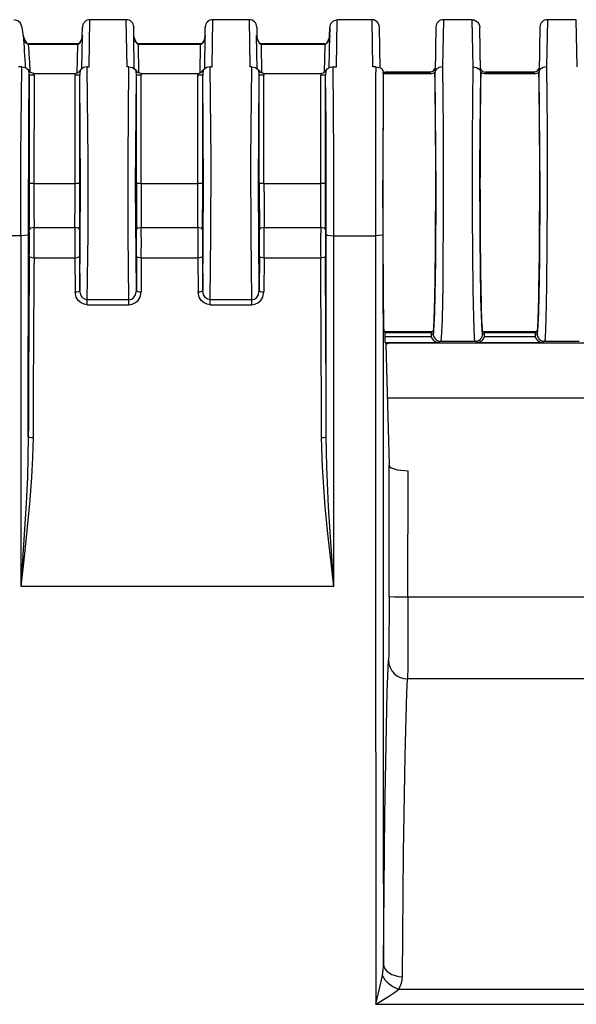
# Model space of a CAD drawing. Extents: x -2 to 569, y -3 to 409.
# Drawn here: x 410 to 425, y 243 to 269 of the extents above; entities that cross this region are included whole.
import ezdxf

# ---------------------------------------------------------------- set-up
doc = ezdxf.new("R2010")
doc.units = 0
doc.layers.get('0').update_dxf_attribs({"linetype": 'CONTINUOUS'})

# ---------------------------------------------------------------- blocks, each defined once
blk = doc.blocks.new('BLOCK329')
at = {"color": 7}
for p, q in [((-96.499902, 146.013943), (-96.458466, 148.505)), ((-94.541534, 148.505), (-96.458466, 148.505)), ((-94.500098, 146.013943), (-94.541534, 148.505)), ((-89.999902, 146.013943), (-89.958466, 148.505)), ((-88.041534, 148.505), (-89.958466, 148.505)), ((-88.041534, 148.505), (-88.000098, 146.013943)), ((-83.418958, 146.013943), (-83.378395, 148.505)), ((-81.541534, 148.505), (-83.378395, 148.505)), ((-81.500098, 146.013943), (-81.541534, 148.505)), ((-77.764799, 148.505), (-77.806235, 146.013943)), ((-76.235201, 148.505), (-77.764799, 148.505)), ((-76.193765, 146.013943), (-76.235201, 148.505)), ((-72.264799, 148.505), (-72.306235, 146.013943)), ((-70.735201, 148.505), (-72.264799, 148.505)), ((-70.693765, 146.013943), (-70.735201, 148.505)), ((-96.867437, 147.594519), (-96.85869, 148.095654)), ((-96.85869, 148.095654), (-96.858375, 148.113534)), ((-96.858375, 148.113534), (-96.85867, 148.096804)), ((-96.85867, 148.096804), (-96.858405, 148.111981)), ((-96.858375, 148.113534), (-96.858405, 148.111981)), ((-96.858375, 148.113534), (-96.858405, 148.111981)), ((-94.14131, 148.095654), (-94.141625, 148.113534)), ((-94.141625, 148.113534), (-94.14133, 148.096801)), ((-94.141625, 148.113534), (-94.141595, 148.111981)), ((-94.141625, 148.113534), (-94.141595, 148.111981)), ((-94.14133, 148.096801), (-94.141595, 148.111981)), ((-94.132571, 147.594985), (-94.14131, 148.095654)), ((-90.367437, 147.594519), (-90.35869, 148.095654)), ((-90.35869, 148.095654), (-90.358375, 148.113534)), ((-90.358375, 148.113534), (-90.35867, 148.096801)), ((-90.35867, 148.096801), (-90.358405, 148.111981)), ((-90.358375, 148.113534), (-90.358405, 148.111981)), ((-90.358375, 148.113534), (-90.358405, 148.111981)), ((-87.641595, 148.111981), (-87.641625, 148.113534)), ((-87.641625, 148.113534), (-87.64133, 148.096804)), ((-87.641625, 148.113534), (-87.64131, 148.095653)), ((-87.641625, 148.113534), (-87.641595, 148.111981)), ((-87.641595, 148.111981), (-87.64133, 148.096804)), ((-87.64131, 148.095653), (-87.632571, 147.594983)), ((-83.779092, 148.07525), (-83.78795, 147.586117)), ((-83.786942, 147.593945), (-83.77836, 148.111341)), ((-81.103986, 145.957329), (-81.141115, 148.084465)), ((-78.164738, 148.111981), (-78.206235, 145.73459)), ((-78.164738, 148.111981), (-78.164708, 148.113534)), ((-78.164708, 148.113534), (-78.164738, 148.111981)), ((-78.164708, 148.113534), (-78.164738, 148.111981)), ((-78.164708, 148.113534), (-78.164738, 148.111981)), ((-75.794518, 145.777733), (-75.834792, 148.085034)), ((-72.664738, 148.111981), (-72.706235, 145.73459)), ((-72.664738, 148.111981), (-72.664708, 148.113534)), ((-72.664708, 148.113534), (-72.664738, 148.111981)), ((-72.664708, 148.113534), (-72.664738, 148.111981)), ((-72.664708, 148.113534), (-72.664738, 148.111981)), ((-99.972659, 147.597858), (-99.984066, 147.660651)), ((-99.98397, 147.660118), (-99.97815, 147.629339)), ((-99.98397, 147.660118), (-99.97774, 147.618031)), ((-99.972659, 147.597859), (-99.97774, 147.618032)), ((-96.88755, 145.92749), (-96.857567, 147.662886)), ((-96.867461, 147.593989), (-96.860774, 147.623484)), ((-96.864654, 147.616847), (-96.867461, 147.593989)), ((-96.865806, 147.60724), (-96.857567, 147.662886)), ((-96.857567, 147.662886), (-96.864654, 147.616847)), ((-96.857567, 147.662886), (-96.860774, 147.623484)), ((-94.11245, 145.927489), (-94.142433, 147.662886)), ((-94.134182, 147.607098), (-94.142433, 147.662886)), ((-94.139226, 147.623484), (-94.142433, 147.662886)), ((-94.135347, 147.616851), (-94.142433, 147.662886)), ((-94.141665, 147.65881), (-94.142433, 147.662886)), ((-94.132539, 147.593989), (-94.139226, 147.623484)), ((-94.135347, 147.616851), (-94.132539, 147.593989)), ((-90.38755, 145.92749), (-90.357567, 147.662886)), ((-90.367461, 147.593989), (-90.360774, 147.623484)), ((-90.364654, 147.616847), (-90.367461, 147.593989)), ((-90.365806, 147.60724), (-90.357567, 147.662886)), ((-90.357567, 147.662886), (-90.364654, 147.616847)), ((-90.357567, 147.662886), (-90.360774, 147.623484)), ((-87.61245, 145.92749), (-87.642433, 147.662886)), ((-87.639226, 147.623484), (-87.642433, 147.662886)), ((-87.634181, 147.607098), (-87.642433, 147.662886)), ((-87.635341, 147.6168), (-87.642433, 147.662886)), ((-87.641665, 147.65881), (-87.642433, 147.662886)), ((-87.632539, 147.59399), (-87.639226, 147.623484)), ((-87.635341, 147.6168), (-87.632539, 147.59399)), ((-83.805846, 145.973032), (-83.777058, 147.662898)), ((-83.787834, 147.594011), (-83.788986, 147.580105)), ((-83.786946, 147.593972), (-83.780252, 147.623508)), ((-83.784149, 147.61678), (-83.786946, 147.593972)), ((-83.777058, 147.662898), (-83.785302, 147.607147)), ((-83.784149, 147.61678), (-83.777058, 147.662898)), ((-83.780252, 147.623508), (-83.777058, 147.662898)), ((-83.777825, 147.658824), (-83.777058, 147.662898)), ((-99.713016, 147.199072), (-99.713016, 147.223)), ((-97.127834, 147.223), (-99.712881, 147.223)), ((-97.127834, 147.223), (-99.71248, 147.223)), ((-97.127834, 147.199072), (-99.712317, 147.199072)), ((-97.133128, 145.681819), (-97.106264, 147.199306)), ((-97.127834, 147.223), (-97.11129, 147.223174)), ((-97.127834, 147.223), (-97.11129, 147.223174)), ((-97.127834, 147.199072), (-97.127834, 147.223)), ((-97.106264, 147.199306), (-97.127834, 147.199072)), ((-93.866872, 145.681819), (-93.893736, 147.199306)), ((-93.872166, 147.199072), (-93.893736, 147.199306)), ((-93.88871, 147.223175), (-93.872166, 147.223)), ((-93.88871, 147.223174), (-93.872166, 147.223)), ((-93.872166, 147.199072), (-93.872166, 147.223)), ((-90.627834, 147.223), (-93.872166, 147.223)), ((-90.627834, 147.223), (-93.872166, 147.223)), ((-90.627834, 147.199072), (-93.872166, 147.199072)), ((-90.633128, 145.681819), (-90.606264, 147.199306)), ((-90.627834, 147.223), (-90.61129, 147.223175)), ((-90.627834, 147.223), (-90.61129, 147.223174)), ((-90.627834, 147.199072), (-90.627834, 147.223)), ((-90.606264, 147.199306), (-90.627834, 147.199072)), ((-87.366872, 145.681819), (-87.393736, 147.199306)), ((-87.372166, 147.199072), (-87.393736, 147.199306)), ((-87.38871, 147.223174), (-87.372166, 147.223)), ((-87.38871, 147.223174), (-87.372166, 147.223)), ((-87.372166, 147.199072), (-87.372166, 147.223)), ((-84.047322, 147.223), (-87.372166, 147.223)), ((-84.048204, 147.223), (-87.372166, 147.223)), ((-84.047322, 147.199072), (-87.372166, 147.199072)), ((-84.051217, 145.73715), (-84.025654, 147.199308)), ((-84.048204, 147.223), (-84.031735, 147.223174)), ((-84.047322, 147.223), (-84.030703, 147.223175)), ((-84.047322, 147.199072), (-84.047322, 147.223)), ((-84.025654, 147.199308), (-84.047322, 147.199072)), ((-100.06521, 146.013943), (-100.242759, 146.013943)), ((-96.598679, 146.013943), (-96.499902, 146.013943)), ((-94.401321, 146.013943), (-94.500098, 146.013943)), ((-90.098679, 146.013943), (-89.999902, 146.013943)), ((-87.901321, 146.013943), (-88.000098, 146.013943)), ((-83.598679, 146.013943), (-83.418958, 146.013943)), ((-81.344074, 146.013943), (-81.500098, 146.013943)), ((-99.668337, 145.563867), (-99.673803, 139.843073)), ((-99.418375, 145.570347), (-99.423842, 139.849553)), ((-99.418375, 145.570347), (-99.421197, 145.656854)), ((-99.421197, 145.656854), (-97.242808, 145.656854)), ((-97.242808, 145.656854), (-97.245673, 145.570951)), ((-97.245673, 139.849553), (-97.245673, 145.570951)), ((-96.995711, 139.842834), (-96.995711, 145.564232)), ((-94.004289, 139.842834), (-94.004289, 145.564232)), ((-93.757192, 145.656854), (-93.754327, 145.570951)), ((-93.757192, 145.656854), (-90.742808, 145.656854)), ((-93.754327, 139.849553), (-93.754327, 145.570951)), ((-90.742808, 145.656854), (-90.745673, 145.570951)), ((-90.745673, 139.849553), (-90.745673, 145.570951)), ((-90.495711, 139.842834), (-90.495711, 145.564232)), ((-87.504289, 139.842834), (-87.504289, 145.564232)), ((-87.257192, 145.656854), (-84.242808, 145.656854)), ((-87.257192, 145.656854), (-87.254327, 145.570951)), ((-87.254327, 139.849553), (-87.254327, 145.570951)), ((-84.242808, 145.656854), (-84.245673, 145.570951)), ((-84.245673, 139.849553), (-84.245673, 145.570951)), ((-83.995711, 139.842834), (-83.995711, 145.564232)), ((-80.943411, 145.656854), (-80.944074, 145.732846)), ((-80.845924, 145.727368), (-80.845924, 145.732377)), ((-78.460409, 145.732377), (-80.845924, 145.732377)), ((-80.84584, 145.657628), (-80.84584, 145.727606)), ((-80.84584, 145.727606), (-78.460493, 145.727606)), ((-80.84584, 145.657628), (-78.460493, 145.657628)), ((-78.460493, 145.657628), (-78.460493, 145.727606)), ((-78.460409, 145.727368), (-78.460409, 145.732377)), ((-78.210124, 145.734546), (-78.211481, 145.656804)), ((-75.789876, 145.734546), (-75.788519, 145.656804)), ((-75.539591, 145.727368), (-75.539591, 145.732377)), ((-72.960409, 145.732377), (-75.539591, 145.732377)), ((-75.539507, 145.657628), (-75.539507, 145.727606)), ((-75.539507, 145.727606), (-72.960493, 145.727606)), ((-75.539507, 145.657628), (-72.960493, 145.657628)), ((-72.960493, 145.657628), (-72.960493, 145.727606)), ((-72.960409, 145.727368), (-72.960409, 145.732377)), ((-72.710124, 145.734546), (-72.711481, 145.656804)), ((-99.423842, 139.849553), (-97.245673, 139.849553)), ((-93.754327, 139.849553), (-90.745673, 139.849553)), ((-87.254327, 139.849553), (-84.245673, 139.849553)), ((-99.416497, 137.508322), (-97.255356, 137.508322)), ((-93.744644, 137.508322), (-90.755356, 137.508322)), ((-87.244644, 137.508322), (-84.255356, 137.508322)), ((-100.110233, 137.076604), (-102.101579, 137.076604)), ((-99.72057, 126.441122), (-99.709972, 137.14951)), ((-83.961751, 126.441044), (-83.962117, 137.149892)), ((-83.562155, 137.076604), (-81.360482, 137.076604)), ((-99.417027, 135.91691), (-97.256156, 135.91691)), ((-97.256156, 135.91691), (-97.244524, 134.111181)), ((-97.006194, 136.002698), (-96.994562, 134.186347)), ((-93.993806, 136.002698), (-94.005438, 134.186347)), ((-93.743844, 135.91691), (-93.755476, 134.11118)), ((-93.743844, 135.91691), (-90.756156, 135.91691)), ((-90.756156, 135.91691), (-90.744524, 134.11118)), ((-90.506194, 136.002698), (-90.494562, 134.186347)), ((-87.493806, 136.002698), (-87.505438, 134.186347)), ((-87.243844, 135.91691), (-87.255476, 134.111181)), ((-87.243844, 135.91691), (-84.256156, 135.91691)), ((-94.401714, 133.68794), (-96.598286, 133.68794)), ((-96.598286, 133.431353), (-96.598286, 133.68794)), ((-96.598286, 133.431353), (-94.401714, 133.431353)), ((-94.401714, 133.431353), (-94.401714, 133.68794)), ((-87.901714, 133.68794), (-90.098286, 133.68794)), ((-90.098286, 133.431353), (-90.098286, 133.68794)), ((-90.098286, 133.431353), (-87.901714, 133.431353)), ((-87.901714, 133.431353), (-87.901714, 133.68794)), ((-80.847724, 131.953375), (-80.894654, 132.000305)), ((-78.309004, 132.000305), (-80.894654, 132.000305)), ((-80.847724, 131.953375), (-78.402871, 131.953375)), ((-80.836622, 131.437254), (-80.841194, 131.745876)), ((-80.841194, 131.745876), (-78.404262, 131.745876)), ((-78.308866, 131.895309), (-78.412481, 131.843505)), ((-78.309004, 132.000305), (-78.402871, 131.953375)), ((-75.587519, 131.843505), (-75.691134, 131.895309)), ((-75.690996, 132.000305), (-75.597129, 131.953375)), ((-72.809004, 132.000305), (-75.690996, 132.000305)), ((-75.597129, 131.953375), (-72.902871, 131.953375)), ((-75.595738, 131.745876), (-72.904262, 131.745876)), ((-72.808866, 131.895309), (-72.912481, 131.843505)), ((-72.809004, 132.000305), (-72.902871, 131.953375)), ((-80.819166, 131.419798), (-80.836622, 131.437254)), ((-80.836622, 131.437254), (-78.025076, 131.437254)), ((-80.819166, 131.419798), (-80.816336, 131.320625)), ((-80.819166, 131.419798), (-80.350232, 131.419798)), ((-80.816336, 131.320625), (-80.634149, 124.938023)), ((-80.350232, 131.419798), (-11.933144, 131.419798)), ((-77.908927, 131.495324), (-78.025076, 131.437254)), ((-77.908927, 131.495324), (-76.091073, 131.495324)), ((-75.974924, 131.437254), (-76.091073, 131.495324)), ((-75.974924, 131.437254), (-72.525076, 131.437254)), ((-72.408927, 131.495324), (-72.525076, 131.437254)), ((-72.408927, 131.495324), (-70.591073, 131.495324)), ((-11.538768, 128.481278), (-80.73528, 128.481278)), ((-80.637793, 117.9915), (-80.634149, 124.938023)), ((-79.637831, 117.964864), (-79.634352, 124.642039)), ((-83.565512, 118.532359), (-100.124341, 118.532359)), ((-11.553072, 117.964864), (-79.637831, 117.964864)), ((79.663627, 113.639178), (-79.663627, 113.639178)), ((-80.127041, 97.231667), (80.127029, 97.231667)), ((-81.334691, 96.43233), (81.334691, 96.43233))]:
    blk.add_line(p, q, dxfattribs=at)
for points in [[(-99.977203, 147.62619), (-100.046524, 148.089279), (-100.141747, 148.324554), (-100.277916, 148.449844), (-100.48349, 148.505005)], [(-83.779091, 148.075256), (-83.722458, 148.309021), (-83.576378, 148.45256), (-83.378395, 148.505005)], [(-81.141113, 148.084457), (-81.166084, 148.223038), (-81.252052, 148.374496), (-81.439186, 148.491455), (-81.541534, 148.505005)], [(-76.235199, 148.505005), (-76.132858, 148.491455), (-75.945747, 148.374542), (-75.859726, 148.223145), (-75.834793, 148.085037)], [(-99.712318, 147.199066), (-99.818192, 147.250504), (-99.866173, 147.309265), (-99.92749, 147.42981), (-99.977737, 147.618027)], [(-99.972656, 147.597855), (-99.893959, 147.380981), (-99.799362, 147.262817), (-99.737236, 147.226883), (-99.712479, 147.223007)], [(-96.867462, 147.593994), (-96.906502, 147.448898), (-97.010391, 147.279663), (-97.066597, 147.236206), (-97.11129, 147.223175)], [(-97.11129, 147.223175), (-97.066895, 147.236053), (-96.978409, 147.317047), (-96.879234, 147.534546), (-96.867462, 147.593994)], [(-97.106262, 147.19931), (-96.958527, 147.311676), (-96.902161, 147.433212), (-96.860771, 147.623489)], [(-93.893738, 147.19931), (-94.041473, 147.311676), (-94.097839, 147.433212), (-94.139229, 147.623489)], [(-94.132538, 147.593994), (-94.093498, 147.448898), (-93.989609, 147.279663), (-93.933403, 147.236206), (-93.88871, 147.223175)], [(-93.88871, 147.223175), (-93.933105, 147.236053), (-94.021591, 147.317047), (-94.120766, 147.534546), (-94.132538, 147.593994)], [(-90.367462, 147.593994), (-90.406502, 147.448898), (-90.510391, 147.279663), (-90.566597, 147.236206), (-90.61129, 147.223175)], [(-90.606262, 147.19931), (-90.458527, 147.311676), (-90.402161, 147.433212), (-90.360771, 147.623489)], [(-87.639229, 147.623489), (-87.617218, 147.498337), (-87.561981, 147.348099), (-87.514648, 147.273514), (-87.393738, 147.19931)], [(-87.38871, 147.223175), (-87.433403, 147.236206), (-87.521759, 147.317261), (-87.620766, 147.534546), (-87.632538, 147.593994)], [(-87.38871, 147.223175), (-87.433144, 147.236069), (-87.521698, 147.317169), (-87.562103, 147.380798)], [(-84.031738, 147.223175), (-83.987328, 147.236053), (-83.898819, 147.317047), (-83.79953, 147.534943), (-83.787834, 147.594009)], [(-84.030701, 147.223175), (-83.986023, 147.236206), (-83.897682, 147.317261), (-83.798805, 147.534164), (-83.786949, 147.593979)], [(-83.780251, 147.623505), (-83.802231, 147.498352), (-83.857445, 147.348114), (-83.904762, 147.273529), (-84.025658, 147.19931)], [(-100.110229, 137.076599), (-100.111366, 141.31308), (-100.065208, 146.013947)], [(-100.065208, 146.013947), (-99.838898, 145.964325), (-99.697365, 145.842255)], [(-99.421196, 145.65686), (-99.588486, 145.716751), (-99.697365, 145.842255)], [(-97.242805, 145.65686), (-97.075447, 145.716782), (-96.966476, 145.842331)], [(-96.598679, 146.013947), (-96.796387, 145.97699), (-96.960556, 145.851654), (-96.966476, 145.842331)], [(-96.598289, 133.687943), (-96.561371, 137.154617), (-96.556168, 141.089798), (-96.598679, 146.013947)], [(-94.401711, 133.687943), (-94.438629, 137.154617), (-94.443832, 141.089798), (-94.401321, 146.013947)], [(-94.401321, 146.013947), (-94.203613, 145.97699), (-94.039444, 145.851654), (-94.033524, 145.842331)], [(-93.757195, 145.65686), (-93.924553, 145.716782), (-94.033524, 145.842331)], [(-90.742805, 145.65686), (-90.575447, 145.716782), (-90.466476, 145.842331)], [(-90.098679, 146.013947), (-90.296387, 145.97699), (-90.460556, 145.851654), (-90.466476, 145.842331)], [(-90.098289, 133.687943), (-90.061371, 137.154617), (-90.056168, 141.089798), (-90.098679, 146.013947)], [(-87.901711, 133.687943), (-87.938629, 137.154617), (-87.943832, 141.089798), (-87.901321, 146.013947)], [(-87.901321, 146.013947), (-87.703613, 145.97699), (-87.539444, 145.851654), (-87.533524, 145.842331)], [(-87.257195, 145.65686), (-87.424553, 145.716782), (-87.533524, 145.842331)], [(-84.242805, 145.65686), (-84.075447, 145.716782), (-83.966476, 145.842331)], [(-83.598679, 146.013947), (-83.825569, 145.96405), (-83.966476, 145.842331)], [(-83.56179, 137.076599), (-83.556801, 141.313065), (-83.598679, 146.013947)], [(-81.344078, 146.013947), (-81.098701, 145.954483), (-81.012848, 145.889679), (-80.961754, 145.81427), (-80.944077, 145.732849)], [(-78.202682, 145.938202), (-78.222343, 145.869614), (-78.316948, 145.769943), (-78.460495, 145.7276)], [(-78.460411, 145.732376), (-78.286629, 145.796371), (-78.211426, 145.89827), (-78.202614, 145.94223)], [(-77.810127, 146.013947), (-77.990158, 145.983688), (-78.155731, 145.873535), (-78.210121, 145.734589)], [(-77.810127, 146.013947), (-77.776245, 142.741318), (-77.769508, 139.084717), (-77.803329, 134.425369), (-77.838959, 132.650757), (-77.881569, 131.670517), (-77.897095, 131.531342), (-77.904968, 131.500732), (-77.907608, 131.496384), (-77.908928, 131.495331)], [(-76.091072, 131.495331), (-76.092033, 131.496017), (-76.093956, 131.498596), (-76.099709, 131.515732), (-76.11676, 131.650467), (-76.163269, 132.730377), (-76.19397, 134.243301), (-76.227905, 138.145172), (-76.226128, 142.281311), (-76.189873, 146.013947)], [(-76.189873, 146.013947), (-76.009842, 145.983688), (-75.844269, 145.873535), (-75.789879, 145.734589)], [(-75.797386, 145.94223), (-75.779449, 145.877274), (-75.678513, 145.771744), (-75.539589, 145.732376)], [(-75.797318, 145.938202), (-75.777657, 145.869629), (-75.68306, 145.769943), (-75.539505, 145.7276)], [(-72.702682, 145.938202), (-72.722343, 145.869614), (-72.816948, 145.769943), (-72.960495, 145.7276)], [(-72.960411, 145.732376), (-72.786629, 145.796371), (-72.711426, 145.89827), (-72.702614, 145.94223)], [(-72.310127, 146.013947), (-72.490158, 145.983688), (-72.655731, 145.873535), (-72.710121, 145.734589)], [(-72.310127, 146.013947), (-72.276245, 142.741318), (-72.269508, 139.084717), (-72.303329, 134.425369), (-72.338959, 132.650757), (-72.381569, 131.670517), (-72.397095, 131.531342), (-72.404968, 131.500732), (-72.407608, 131.496384), (-72.408928, 131.495331)], [(-99.709969, 137.149506), (-99.7005, 143.008408), (-99.668335, 145.563873)], [(-96.99456, 134.18634), (-96.954391, 139.718704), (-96.995712, 145.564224)], [(-94.00544, 134.18634), (-94.045609, 139.718735), (-94.004288, 145.564224)], [(-90.49456, 134.18634), (-90.454391, 139.718704), (-90.495712, 145.564224)], [(-87.50544, 134.18634), (-87.545609, 139.718735), (-87.504288, 145.564224)], [(-83.96212, 137.149887), (-83.965988, 143.008438), (-83.995712, 145.564224)], [(-78.210121, 145.734543), (-78.168907, 139.492828), (-78.189606, 135.75296), (-78.23864, 133.005051), (-78.28157, 132.061478), (-78.296791, 131.930939), (-78.304474, 131.901413), (-78.307404, 131.896469), (-78.308868, 131.895309)], [(-75.691132, 131.895309), (-75.692154, 131.896027), (-75.694191, 131.898727), (-75.700287, 131.916885), (-75.71843, 132.061493), (-75.74057, 132.432648), (-75.780258, 133.763412), (-75.820816, 136.928329), (-75.830658, 140.814148), (-75.789879, 145.734543)], [(-72.710121, 145.734543), (-72.668907, 139.492828), (-72.689606, 135.75296), (-72.73864, 133.005051), (-72.78157, 132.061478), (-72.796791, 131.930939), (-72.804474, 131.901413), (-72.807404, 131.896469), (-72.808868, 131.895309)], [(-80.894653, 132.000305), (-80.895302, 132.001297), (-80.896606, 132.005371), (-80.90049, 132.034195), (-80.911934, 132.267212), (-80.941277, 134.108688), (-80.96386, 140)], [(-99.709969, 137.149506), (-99.710899, 137.145599), (-99.71611, 137.137833), (-99.725594, 137.13028), (-99.755463, 137.116455), (-99.925072, 137.085159), (-100.110001, 137.076599)], [(-83.96212, 137.149887), (-83.961189, 137.145981), (-83.955986, 137.138214), (-83.94651, 137.130646), (-83.916656, 137.116791), (-83.747078, 137.085327), (-83.562157, 137.076599)], [(-80.960289, 137.150101), (-80.961037, 137.146164), (-80.965919, 137.138367), (-80.975128, 137.130753), (-81.004639, 137.116821), (-81.174332, 137.085236), (-81.360268, 137.076599)], [(-96.598289, 133.431351), (-96.767967, 133.4552), (-96.922737, 133.523346), (-97.082687, 133.661789), (-97.18895, 133.837051), (-97.244522, 134.111176)], [(-96.598289, 133.687943), (-96.735718, 133.717789), (-96.850586, 133.799713), (-96.947029, 133.947098), (-96.99456, 134.18634)], [(-94.401711, 133.687943), (-94.264275, 133.717789), (-94.149399, 133.799728), (-94.052971, 133.947113), (-94.00544, 134.18634)], [(-94.401711, 133.431351), (-94.23201, 133.455215), (-94.077217, 133.523376), (-93.917297, 133.661819), (-93.811043, 133.837067), (-93.755478, 134.111176)], [(-90.098289, 133.431351), (-90.26799, 133.455215), (-90.422783, 133.523376), (-90.58271, 133.661819), (-90.688957, 133.837067), (-90.744522, 134.111176)], [(-90.098289, 133.687943), (-90.235733, 133.717789), (-90.350609, 133.799728), (-90.447037, 133.947128), (-90.49456, 134.18634)], [(-87.901711, 133.687943), (-87.764282, 133.717789), (-87.649414, 133.799713), (-87.552971, 133.947098), (-87.50544, 134.18634)], [(-87.901711, 133.431351), (-87.732033, 133.4552), (-87.577263, 133.523346), (-87.417313, 133.661789), (-87.31105, 133.837051), (-87.255478, 134.111176)], [(-99.720573, 126.441124), (-99.769836, 124.319099), (-99.835869, 122.927505), (-100.124344, 118.532356)], [(-99.470612, 126.411011), (-99.494553, 125.346992), (-99.54985, 124.29538), (-99.6567, 122.908463), (-99.943787, 120.104271), (-100.124344, 118.532356)], [(-83.565514, 118.532356), (-83.877197, 121.330963), (-84.012741, 122.724129), (-84.165596, 124.833687), (-84.211716, 126.411171)], [(-83.565514, 118.532356), (-83.839874, 122.742996), (-83.933548, 124.858276), (-83.961754, 126.44104)], [(-80.634148, 124.938026), (-80.620544, 124.891426), (-80.597931, 124.860916), (-80.521042, 124.802635), (-80.212746, 124.697067), (-79.634354, 124.642036)], [(-100.089272, 119.025597), (-100.086273, 119.02581), (-100.08419, 119.026192), (-100.082809, 119.025711), (-100.082001, 119.024788), (-100.072693, 118.996384), (-100.075401, 118.975647), (-100.089378, 118.932442), (-100.1035, 118.863907), (-100.106049, 118.732292), (-100.124344, 118.532356)], [(-80.637794, 117.991501), (-80.654816, 114.94561), (-80.663445, 114.629684)], [(-79.637833, 117.964867), (-80.353813, 117.973068), (-80.5998, 117.984451), (-80.630432, 117.988503), (-80.635521, 117.989922), (-80.636986, 117.990639), (-80.637794, 117.991501)], [(-79.637833, 117.964867), (-79.652122, 114.273979), (-79.663628, 113.639175)], [(-80.937119, 98.571045), (-80.856224, 106.477943), (-80.734764, 112.952103), (-80.663445, 114.629684)], [(-79.937157, 97.893181), (-79.871597, 104.446404), (-79.792587, 109.595634), (-79.70282, 112.899239), (-79.663322, 113.639175)], [(-81.334694, 96.432327), (-81.122444, 97.335426), (-80.990898, 97.960846)], [(-81.334694, 96.432327), (-80.666344, 96.845161), (-80.34404, 97.064209), (-80.127037, 97.231667)]]:
    blk.add_lwpolyline(points, dxfattribs=at)
for points in [[(-100.109999, 137.076604, 0.00025), (-100.124342, 118.532359)], [(-83.565512, 118.532359, 0.00025), (-83.562156, 137.076604)], [(-81.360261, 137.076604, 0.000276), (-81.3347, 96.43233)], [(-80.960283, 137.150095, 0.000263), (-80.937127, 98.571044)]]:
    blk.add_lwpolyline(points, format="xyb", dxfattribs=at)
for centre, radius, start, end in [((-96.458466, 148.105), 0.4, 90.000003, 178.999996), ((-94.541534, 148.105), 0.4, 1.000004, 89.999997), ((-89.958466, 148.105), 0.4, 90.000003, 178.999996), ((-88.041534, 148.105), 0.4, 1.000004, 89.999997), ((-77.764799, 148.105), 0.4, 90.000003, 178.999996), ((-72.264799, 148.105), 0.4, 90.000003, 178.999996), ((-134.800266, 144.333588), 34.975753, 2.690523, 5.45777), ((-142.180207, 143.602861), 42.620274, 2.871807, 4.840299), ((-97.164894, 147.200881), 0.058331, 358.460557, 22.581033), ((-93.835106, 147.200881), 0.058331, 157.418965, 181.539438), ((-90.664499, 147.20083), 0.057965, 358.500161, 22.778153), ((-87.335106, 147.200881), 0.058331, 157.418966, 181.539438), ((-84.084061, 147.200879), 0.058106, 358.45915, 22.678257), ((-100.895487, 145.57746), 1.227132, 359.365356, 12.462664), ((-95.768338, 145.576635), 1.227341, 167.49671, 180.579009), ((-95.231662, 145.576635), 1.227341, 359.420991, 12.50329), ((-89.268338, 145.576635), 1.227341, 167.49671, 180.579009), ((-88.731662, 145.576635), 1.227341, 359.420991, 12.50329), ((-82.768338, 145.576635), 1.227341, 167.496711, 180.579009), ((798.529807, 140.027172), 879.894886, 179.610158, 180.192131), ((719.301882, 140.021855), 800.266978, 179.591113, 180.205606), ((614.467208, 140.394201), 695.430887, 179.566411, 180.032478), ((-80.845081, 145.997487), 0.265128, 247.72783, 269.817795), ((-80.844986, 145.991851), 0.264264, 247.687404, 269.814832), ((-80.845655, 146.1407), 0.483074, 258.272063, 269.977991), ((-78.462713, 146.154032), 0.496495, 270.256282, 301.082821), ((-75.537303, 146.154031), 0.49649, 238.918735, 269.745569), ((-72.962713, 146.154032), 0.496495, 270.256282, 301.082821), ((196.535622, 139.497776), 296.209587, 179.933209, 180.406661), ((171.395999, 139.520397), 270.820008, 179.930362, 180.425687), ((-368.261413, 139.79002), 271.015708, 359.517618, 0.012586), ((-393.167769, 139.78076), 296.172027, 359.538495, 0.012009), ((202.16777, 139.78076), 296.172028, 179.987991, 180.461505), ((177.068855, 139.790955), 270.823156, 179.987603, 180.482923), ((-361.761483, 139.79002), 271.015777, 359.517618, 0.012586), ((-386.66777, 139.78076), 296.172028, 359.538495, 0.012009), ((208.708544, 139.780594), 296.2128, 179.987961, 180.46141), ((183.761413, 139.79002), 271.015708, 179.987414, 180.482382), ((-355.261602, 139.79002), 271.015896, 359.517618, 0.012586), ((-380.167739, 139.78076), 296.171997, 359.538495, 0.012009), ((-224.573889, 136.757762), 125.159682, 359.615071, 0.343595), ((27.901487, 136.653114), 125.159804, 179.608499, 180.337022), ((-218.901517, 136.653114), 125.159835, 359.662978, 0.391501), ((34.401517, 136.653114), 125.159835, 179.608499, 180.337022), ((-212.401487, 136.653114), 125.159804, 359.662978, 0.391501), ((40.901517, 136.653114), 125.159835, 179.608499, 180.337022), ((-195.489842, 136.738682), 95.825673, 359.560081, 0.392679), ((-1.199405, 136.646858), 95.808951, 179.552481, 180.385224), ((-189.738414, 136.646789), 95.74677, 359.614567, 0.447851), ((5.238414, 136.646789), 95.74677, 179.552149, 180.385433), ((-183.300595, 136.646858), 95.808951, 359.614776, 0.447519), ((11.738414, 136.646789), 95.74677, 179.552149, 180.385433), ((2146.265718, 118.656135), 2245.99974, 179.557476, 179.801403), ((2120.325134, 118.671545), 2219.809194, 179.554873, 179.800235), ((-2303.979914, 120.805308), 2219.775239, 0.144696, 0.390056), ((-2329.837831, 120.801967), 2245.883121, 0.143861, 0.387796), ((-83.983366, 131.765858), 3.141689, 359.635632, 3.422305), ((-78.025107, 131.826963), 0.387728, 177.554788, 192.071648), ((-77.834802, 131.854129), 0.577189, 170.090021, 181.053567), ((-78.025477, 131.823621), 0.386433, 191.598768, 270.059385), ((-75.974523, 131.823621), 0.386433, 269.940615, 348.401232), ((-76.165198, 131.854129), 0.577189, 358.946433, 9.909979), ((-75.974893, 131.826963), 0.387728, 347.928352, 2.445212), ((-72.525107, 131.826963), 0.387728, 177.554788, 192.071648), ((-72.334802, 131.854129), 0.577189, 170.090021, 181.053567), ((-72.525477, 131.823621), 0.386433, 191.598768, 270.059385), ((-79.667383, 114.636713), 0.996839, 180.404299, 270.21574), ((-84.376118, 98.56493), 3.438863, 349.882169, 0.101873), ((-81.244239, 97.911379), 1.307467, 328.683349, 359.202329)]:
    blk.add_arc(centre, radius, start, end, dxfattribs=at)
for centre, major_axis, ratio, start_param, end_param in [((-99.418373, 145.563507), (-0.25, 0.000239), 0.027354, 4.712415119, 6.265725481), ((-97.245674, 145.564117), (-0.25, 0), 0.027354, 3.159053772, 4.71239059), ((-93.754326, 145.564117), (0.25, 0), 0.027354, 1.570796327, 3.124132827), ((-90.745674, 145.564117), (-0.25, 0), 0.027354, 3.159053772, 4.71239059), ((-87.254326, 145.564117), (0.25, 0), 0.027354, 1.570796327, 3.124132827), ((-84.245674, 145.564117), (-0.25, 0), 0.027354, 3.159053772, 4.71239059), ((-78.310219, 140), (0, 8), 0.017455, 3.1503193, 5.497778288), ((-75.689781, 140), (0, -8), 0.017455, 3.926999673, 6.274458661), ((-72.810219, 140), (0, 8), 0.017455, 3.1503193, 5.497778288), ((-99.423843, 139.842712), (-0.25, 0.000239), 0.027354, 4.712415119, 6.265725481), ((-97.245674, 139.842712), (-0.25, 0), 0.027354, 3.15905248, 4.71238898), ((-93.754326, 139.842712), (0.25, 0), 0.027354, 1.570796327, 3.124132832), ((-90.745674, 139.842712), (-0.25, 0), 0.027354, 3.15905248, 4.71238898), ((-87.254326, 139.842712), (0.25, 0), 0.027354, 1.570796327, 3.12413284), ((-84.245674, 139.842712), (-0.25, 0), 0.027354, 3.15905248, 4.71238898), ((-99.416496, 137.395065), (0.249993, 0.001859), 0.453023, 1.567427221, 3.122014927), ((-97.255356, 137.395065), (0.249991, -0.002098), 0.45302, 0.01957769, 1.57459829), ((-93.744644, 137.395065), (0.249991, 0.002098), 0.45302, 1.566993899, 3.122014498), ((-90.755356, 137.395065), (0.249991, -0.002098), 0.45302, 0.019577569, 1.574598169), ((-87.244644, 137.395065), (0.249991, 0.002098), 0.45302, 1.566994108, 3.122014708), ((-84.255356, 137.395065), (0.249991, -0.002098), 0.45302, 0.019577119, 1.574597719), ((-99.41703, 136.002579), (0.249992, -0.00195), 0.342666, 3.160170834, 4.71506181), ((-97.256157, 136.002579), (0.249994, 0.001711), 0.342667, 4.71004392, 6.264607446), ((-93.743843, 136.002579), (0.249994, -0.001711), 0.342667, 3.160170957, 4.714734482), ((-90.756157, 136.002579), (0.249994, 0.001711), 0.342667, 4.710043977, 6.264607504), ((-87.243843, 136.002579), (0.249994, -0.001711), 0.342667, 3.160170964, 4.714734489), ((-84.256157, 136.002579), (0.249994, 0.001711), 0.342667, 4.710043977, 6.264607504), ((-97.244522, 134.186234), (0.249996, 0.001493), 0.300181, 4.710596482, 6.264887907), ((-93.755478, 134.186234), (0.249996, -0.001493), 0.300181, 3.159889862, 4.714181287), ((-90.744522, 134.186234), (0.249996, 0.001493), 0.300181, 4.7105965, 6.264887925), ((-87.255478, 134.186234), (0.249996, -0.001493), 0.300181, 3.159889899, 4.714181302), ((-77.908928, 131.895309), (-0.178875, 0.357776), 0.99981, 1.107255328, 2.677899355), ((-76.091072, 131.895309), (-0.178875, -0.357776), 0.99981, 0.463693309, 2.034337322), ((-72.408928, 131.895309), (-0.178875, 0.357776), 0.99981, 1.107255328, 2.677899355), ((-80.347473, 131.26651), (0.500089, -0.000932), 0.306503, 1.576881213, 2.786900049), ((-99.470612, 126.440765), (0.249998, -0.000881), 0.119004, 3.159170874, 4.712808509), ((-84.211716, 126.440926), (0.249999, 0.000643), 0.119009, 4.712083108, 6.265607037), ((-79.937157, 98.571045), (0.999968, -0.008046), 0.677852, 3.153462316, 4.717842957), ((-80.127045, 97.896301), (0.861588, -0.507603), 0.608307, 3.822416383, 5.056512568)]:
    blk.add_ellipse(centre, major_axis=major_axis, ratio=ratio, start_param=start_param, end_param=end_param, dxfattribs=at)

msp = doc.modelspace()

# ---------------------------------------------------------------- block references
at = {"xscale": 0.5, "yscale": 0.5, "zscale": 0.5}
msp.add_blockref('BLOCK329', (460.271285, 195.125146), dxfattribs=at)

doc.saveas('drawing.dxf')
